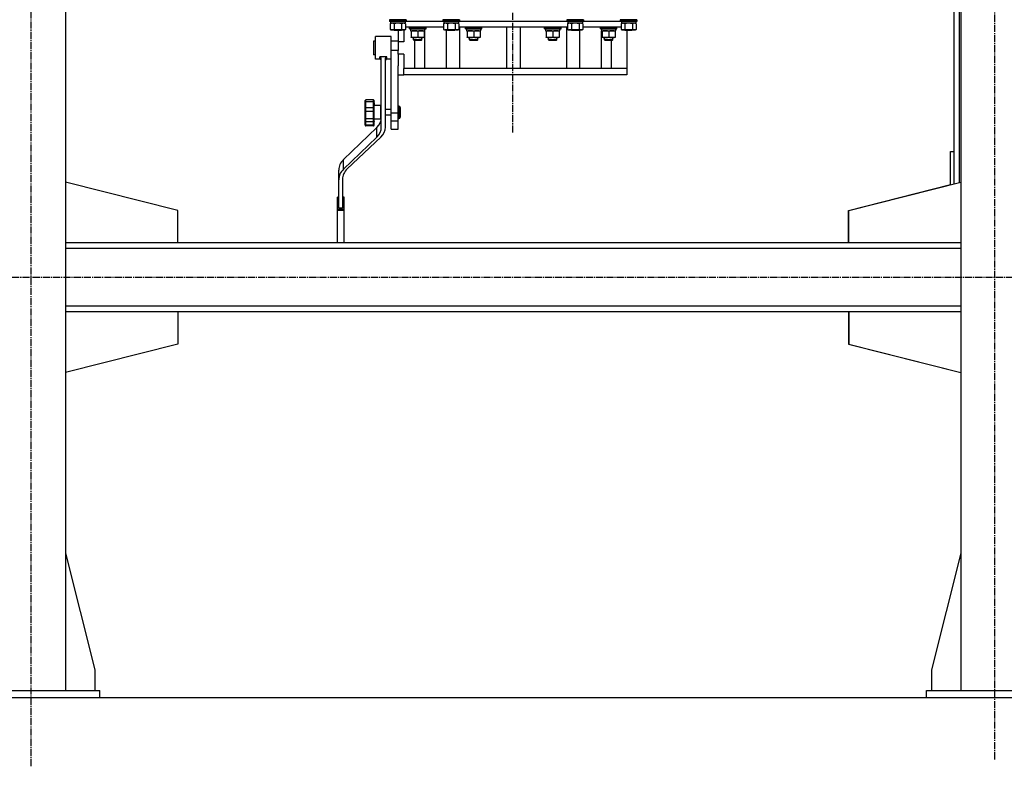
# Model space of a CAD drawing. Units: millimetres. Extents: x 0 to 30411, y -7 to 21000.
# Drawn here: x 22221 to 23650, y 10941 to 12025 of the extents above; entities that cross this region are included whole.
import ezdxf

# ---------------------------------------------------------------- set-up
doc = ezdxf.new("R2010")
doc.units = ezdxf.units.MM
doc.linetypes.add('K5LT_AXLED', pattern=[14.875, 10.375, -1.5, 1.5, -1.5])
doc.linetypes.add('K5LT_THIN', pattern=[0])
for name, color, linetype, true_color in [('DIM', 6, 'Continuous', 0xff00ff), ('OSI', 2, 'Continuous', 0xffff00), ('R', 1, 'Continuous', 0xff0000), ('WELDING', 7, 'Continuous', 0xffffff)]:
    doc.layers.add(name, color=color, linetype=linetype, true_color=true_color)

msp = doc.modelspace()

# ---------------------------------------------------------------- linework, layer by layer
at = {"layer": 'DIM', "color": 7, "linetype": 'K5LT_THIN', "lineweight": 30}
msp.add_line((19589.4, 11040.8), (29068.2, 11040.8), dxfattribs=at)
at = {"layer": 'OSI', "color": 30, "linetype": 'K5LT_AXLED', "lineweight": 30, "true_color": 0xff8000}
for p, q in [((22936.4, 16051.2), (22936.4, 11860.2)), ((23636.4, 10950.8), (23636.4, 12760.8)), ((22237.4, 10940.8), (22237.4, 12750.8)), ((20841.4, 11650.8), (27833.4, 11650.8))]:
    msp.add_line(p, q, dxfattribs=at)
at = {"layer": 'R', "color": 7, "linetype": 'K5LT_THIN', "lineweight": 30}
for p, q in [((22287.4, 12650.8), (22287.4, 11050.8)), ((23587.4, 12650.8), (23587.4, 11050.8)), ((23577.4, 11786.4), (23577.4, 12370)), ((23585.4, 11788.4), (23585.4, 12370)), ((22757.9, 12024.5), (22758, 12024.8)), ((22757.9, 12024.5), (22757.9, 12022.6)), ((22780.3, 12024.5), (22757.9, 12024.5)), ((22757.9, 12022.6), (22758, 12022.3)), ((22780.3, 12022.6), (22757.9, 12022.6)), ((22780.1, 12022.3), (22758, 12022.3)), ((22759.4, 12022.3), (22759.4, 12019.8)), ((22781.7, 12022.3), (22780.1, 12022.3)), ((22781.9, 12024.5), (22780.3, 12024.5)), ((22781.9, 12022.6), (22780.3, 12022.6)), ((22780.4, 12022.3), (22780.4, 12019.8)), ((22781.9, 12024.5), (22781.7, 12024.8)), ((22781.9, 12022.6), (22781.7, 12022.3)), ((22781.9, 12024.5), (22781.9, 12022.6)), ((22781.9, 12022.8), (22835.4, 12022.8)), ((22781.9, 12022.8), (22835.4, 12022.8)), ((22835.4, 12024.5), (22835.5, 12024.8)), ((22835.4, 12024.5), (22835.4, 12022.6)), ((22857.8, 12024.5), (22835.4, 12024.5)), ((22835.4, 12022.6), (22835.5, 12022.3)), ((22857.8, 12022.6), (22835.4, 12022.6)), ((22857.6, 12022.3), (22835.5, 12022.3)), ((22836.9, 12022.3), (22836.9, 12019.8)), ((22859.2, 12022.3), (22857.6, 12022.3)), ((22859.4, 12024.5), (22857.8, 12024.5)), ((22859.4, 12022.6), (22857.8, 12022.6)), ((22857.9, 12022.3), (22857.9, 12019.8)), ((22859.4, 12024.5), (22859.2, 12024.8)), ((22859.4, 12022.6), (22859.2, 12022.3)), ((22859.4, 12024.5), (22859.4, 12022.6)), ((22859.4, 12022.8), (23015.4, 12022.8)), ((22859.4, 12022.8), (23015.4, 12022.8)), ((23015.4, 12024.5), (23015.5, 12024.8)), ((23015.4, 12024.5), (23015.4, 12022.6)), ((23037.8, 12024.5), (23015.4, 12024.5)), ((23015.4, 12022.6), (23015.5, 12022.3)), ((23037.8, 12022.6), (23015.4, 12022.6)), ((23037.6, 12022.3), (23015.5, 12022.3)), ((23016.9, 12022.3), (23016.9, 12019.8)), ((23039.2, 12022.3), (23037.6, 12022.3)), ((23039.4, 12024.5), (23037.8, 12024.5)), ((23039.4, 12022.6), (23037.8, 12022.6)), ((23037.9, 12022.3), (23037.9, 12019.8)), ((23039.4, 12024.5), (23039.2, 12024.8)), ((23039.4, 12022.6), (23039.2, 12022.3)), ((23039.4, 12024.5), (23039.4, 12022.6)), ((23039.4, 12022.8), (23092.9, 12022.8)), ((23039.4, 12022.8), (23092.9, 12022.8)), ((23092.9, 12024.5), (23093, 12024.8)), ((23092.9, 12024.5), (23092.9, 12022.6)), ((23115.3, 12024.5), (23092.9, 12024.5)), ((23092.9, 12022.6), (23093, 12022.3)), ((23115.3, 12022.6), (23092.9, 12022.6)), ((23115.1, 12022.3), (23093, 12022.3)), ((23094.4, 12022.3), (23094.4, 12019.8)), ((23116.7, 12022.3), (23115.1, 12022.3)), ((23116.9, 12024.5), (23115.3, 12024.5)), ((23116.9, 12022.6), (23115.3, 12022.6)), ((23115.4, 12022.3), (23115.4, 12019.8)), ((23116.9, 12024.5), (23116.7, 12024.8)), ((23116.9, 12022.6), (23116.7, 12022.3)), ((23116.9, 12024.5), (23116.9, 12022.6)), ((22758.9, 12018.9), (22760.4, 12019.8)), ((22758.9, 12018.9), (22758.9, 12010.6)), ((22758.9, 12010.6), (22760.4, 12009.8)), ((22780.4, 12019.8), (22759.4, 12019.8)), ((22778.1, 12009.8), (22760.4, 12009.8)), ((22764, 12009.8), (22764.9, 12009.3)), ((22764.4, 12018.9), (22764.4, 12010.6)), ((22774.2, 12009.3), (22764.9, 12009.3)), ((22770.4, 12009.3), (22770.4, 11992.8)), ((22774.9, 12009.3), (22774.2, 12009.3)), ((22775.7, 12009.8), (22774.9, 12009.3)), ((22775.4, 12018.9), (22775.4, 12010.6)), ((22779.4, 12009.8), (22778.1, 12009.8)), ((22778.6, 12009.8), (22778.6, 11992.8)), ((22780.8, 12018.9), (22779.4, 12019.8)), ((22780.8, 12010.6), (22779.4, 12009.8)), ((22780.8, 12018.9), (22780.8, 12010.6)), ((22836.4, 12013.8), (22780.8, 12013.8)), ((22786.8, 12013.5), (22787, 12013.8)), ((22786.8, 12011.6), (22786.8, 12013.5)), ((22786.8, 12013.5), (22810.8, 12013.5)), ((22786.8, 12011.6), (22787, 12011.3)), ((22786.8, 12011.6), (22810.8, 12011.6)), ((22787, 12011.3), (22810.6, 12011.3)), ((22788.4, 12009.9), (22788.4, 12008.8)), ((22788.5, 12008.8), (22788.4, 12008.8)), ((22788.5, 12008.8), (22809.3, 12008.8)), ((22789.3, 12007.9), (22789.3, 12008.8)), ((22789.3, 12007.9), (22789.3, 11999.6)), ((22798.8, 12007.9), (22798.8, 11999.6)), ((22808.3, 12008.8), (22808.3, 12007.9)), ((22808.3, 12007.9), (22808.3, 11999.6)), ((22809, 11953.8), (22809, 12008.8)), ((22809.3, 12008.8), (22809.3, 12011.3)), ((22810.8, 12013.5), (22810.6, 12013.8)), ((22810.8, 12011.6), (22810.6, 12011.3)), ((22810.8, 12011.6), (22810.8, 12013.5)), ((22836.4, 12018.9), (22837.9, 12019.8)), ((22836.4, 12018.9), (22836.4, 12010.6)), ((22836.4, 12010.6), (22837.9, 12009.8)), ((22857.9, 12019.8), (22836.9, 12019.8)), ((22855.6, 12009.8), (22837.9, 12009.8)), ((22840.6, 11953.8), (22840.6, 12009.8)), ((22841.5, 12009.8), (22842.4, 12009.3)), ((22841.9, 12018.9), (22841.9, 12010.6)), ((22851.7, 12009.3), (22842.4, 12009.3)), ((22852.4, 12009.3), (22851.7, 12009.3)), ((22853.2, 12009.8), (22852.4, 12009.3)), ((22852.9, 12018.9), (22852.9, 12010.6)), ((22856.9, 12009.8), (22855.6, 12009.8)), ((22858.3, 12018.9), (22856.9, 12019.8)), ((22858.3, 12010.6), (22856.9, 12009.8)), ((22858.3, 12018.9), (22858.3, 12010.6)), ((23016.4, 12013.8), (22858.3, 12013.8)), ((22859.8, 11953.8), (22859.8, 12013.8)), ((22868, 12013.5), (22868.1, 12013.8)), ((22868, 12011.6), (22868, 12013.5)), ((22868, 12013.5), (22892, 12013.5)), ((22868, 12011.6), (22868.1, 12011.3)), ((22868, 12011.6), (22892, 12011.6)), ((22868.1, 12011.3), (22891.8, 12011.3)), ((22869.6, 12009.9), (22869.5, 12008.8)), ((22869.7, 12008.8), (22869.5, 12008.8)), ((22869.7, 12008.8), (22890.5, 12008.8)), ((22870.5, 12007.9), (22870.5, 12008.8)), ((22870.5, 12007.9), (22870.5, 11999.6)), ((22880, 12007.9), (22880, 11999.6)), ((22889.5, 12008.8), (22889.5, 12007.9)), ((22889.5, 12007.9), (22889.5, 11999.6)), ((22890.5, 12008.8), (22890.5, 12011.3)), ((22892, 12013.5), (22891.8, 12013.8)), ((22892, 12011.6), (22891.8, 12011.3)), ((22892, 12011.6), (22892, 12013.5)), ((22927.4, 12013.8), (22927.4, 11953.8)), ((22947.4, 12013.8), (22947.4, 11953.8)), ((22982.8, 12013.5), (22983, 12013.8)), ((22982.8, 12011.6), (22982.8, 12013.5)), ((22982.8, 12013.5), (23006.8, 12013.5)), ((22982.8, 12011.6), (22983, 12011.3)), ((22982.8, 12011.6), (23006.8, 12011.6)), ((22983, 12011.3), (23006.6, 12011.3)), ((22984.4, 12009.9), (22984.3, 12008.8)), ((22984.5, 12008.8), (22984.3, 12008.8)), ((22984.5, 12008.8), (23005.3, 12008.8)), ((22985.3, 12007.9), (22985.3, 12008.8)), ((22985.3, 12007.9), (22985.3, 11999.6)), ((22994.8, 12007.9), (22994.8, 11999.6)), ((23004.3, 12008.8), (23004.3, 12007.9)), ((23004.3, 12007.9), (23004.3, 11999.6)), ((23005.3, 12008.8), (23005.3, 12011.3)), ((23006.8, 12013.5), (23006.6, 12013.8)), ((23006.8, 12011.6), (23006.6, 12011.3)), ((23006.8, 12011.6), (23006.8, 12013.5)), ((23015, 11953.8), (23015, 12013.8)), ((23016.4, 12018.9), (23017.9, 12019.8)), ((23016.4, 12018.9), (23016.4, 12010.6)), ((23016.4, 12010.6), (23017.9, 12009.8)), ((23037.9, 12019.8), (23016.9, 12019.8)), ((23035.6, 12009.8), (23017.9, 12009.8)), ((23021.5, 12009.8), (23022.4, 12009.3)), ((23021.9, 12018.9), (23021.9, 12010.6)), ((23031.7, 12009.3), (23022.4, 12009.3)), ((23032.4, 12009.3), (23031.7, 12009.3)), ((23033.2, 12009.8), (23032.4, 12009.3)), ((23032.9, 12018.9), (23032.9, 12010.6)), ((23034.2, 11953.8), (23034.2, 12009.8)), ((23036.9, 12009.8), (23035.6, 12009.8)), ((23038.3, 12018.9), (23036.9, 12019.8)), ((23038.3, 12010.6), (23036.9, 12009.8)), ((23038.3, 12018.9), (23038.3, 12010.6)), ((23093.9, 12013.8), (23038.3, 12013.8)), ((23064, 12013.5), (23064.1, 12013.8)), ((23064, 12011.6), (23064, 12013.5)), ((23064, 12011.6), (23064, 12013.5)), ((23064, 12013.5), (23070, 12013.5)), ((23064, 12013.5), (23070, 12013.5)), ((23064, 12011.6), (23064.1, 12011.3)), ((23064, 12011.6), (23070, 12011.6)), ((23064, 12011.6), (23070, 12011.6)), ((23064.1, 12011.3), (23087.8, 12011.3)), ((23064.1, 12011.3), (23087.8, 12011.3)), ((23065.6, 12009.9), (23065.5, 12008.8)), ((23065.6, 12009.9), (23065.5, 12008.8)), ((23065.7, 12008.8), (23065.5, 12008.8)), ((23065.7, 12008.8), (23065.5, 12008.8)), ((23065.7, 11953.8), (23065.7, 12008.8)), ((23065.7, 12008.8), (23080.7, 12008.8)), ((23065.7, 12008.8), (23080.7, 12008.8)), ((23066.5, 12007.9), (23066.5, 12008.8)), ((23066.5, 12007.9), (23066.5, 12008.8)), ((23066.5, 12007.9), (23066.5, 11999.6)), ((23066.5, 12007.9), (23066.5, 11999.6)), ((23070, 12013.5), (23088, 12013.5)), ((23070, 12013.5), (23088, 12013.5)), ((23070, 12011.6), (23088, 12011.6)), ((23070, 12011.6), (23088, 12011.6)), ((23076, 12007.9), (23076, 11999.6)), ((23076, 12007.9), (23076, 11999.6)), ((23080.7, 12008.8), (23086.5, 12008.8)), ((23080.7, 12008.8), (23086.5, 12008.8)), ((23085.5, 12008.8), (23085.5, 12007.9)), ((23085.5, 12008.8), (23085.5, 12007.9)), ((23085.5, 12007.9), (23085.5, 11999.6)), ((23085.5, 12007.9), (23085.5, 11999.6)), ((23086.5, 12008.8), (23086.5, 12011.3)), ((23086.5, 12008.8), (23086.5, 12011.3)), ((23088, 12013.5), (23087.8, 12013.8)), ((23088, 12011.6), (23087.8, 12011.3)), ((23088, 12011.6), (23088, 12013.5)), ((23088, 12011.6), (23088, 12013.5)), ((23093.9, 12018.9), (23095.4, 12019.8)), ((23093.9, 12018.9), (23093.9, 12010.6)), ((23093.9, 12010.6), (23095.4, 12009.8)), ((23115.4, 12019.8), (23094.4, 12019.8)), ((23113.1, 12009.8), (23095.4, 12009.8)), ((23099, 12009.8), (23099.9, 12009.3)), ((23099.4, 12018.9), (23099.4, 12010.6)), ((23109.2, 12009.3), (23099.9, 12009.3)), ((23102.4, 12009.3), (23102.4, 11953.8)), ((23109.9, 12009.3), (23109.2, 12009.3)), ((23110.7, 12009.8), (23109.9, 12009.3)), ((23110.4, 12018.9), (23110.4, 12010.6)), ((23114.4, 12009.8), (23113.1, 12009.8)), ((23115.8, 12018.9), (23114.4, 12019.8)), ((23115.8, 12010.6), (23114.4, 12009.8)), ((23115.8, 12018.9), (23115.8, 12010.6)), ((22734.4, 11993.8), (22734.4, 11988.4)), ((22737.4, 11993.8), (22734.4, 11993.8)), ((22737.4, 11983.8), (22737.4, 12000.3)), ((22760.4, 12000.3), (22737.4, 12000.3)), ((22760.4, 11983.8), (22760.4, 12000.3)), ((22770.4, 11993.8), (22760.4, 11993.8)), ((22789.3, 11998.8), (22789.3, 11999.6)), ((22808.3, 11998.8), (22789.3, 11998.8)), ((22792.8, 11995.7), (22792.8, 11998.8)), ((22804.8, 11995.7), (22792.8, 11995.7)), ((22792.8, 11995.7), (22793.8, 11994.7)), ((22803.8, 11994.7), (22793.8, 11994.7)), ((22794.5, 11953.8), (22794.5, 11994.7)), ((22804.8, 11995.7), (22803.8, 11994.7)), ((22804.8, 11995.7), (22804.8, 11998.8)), ((22808.3, 11999.6), (22808.3, 11998.8)), ((22870.5, 11998.8), (22870.5, 11999.6)), ((22889.5, 11998.8), (22870.5, 11998.8)), ((22874, 11995.7), (22874, 11998.8)), ((22886, 11995.7), (22874, 11995.7)), ((22874, 11995.7), (22875, 11994.7)), ((22885, 11994.7), (22875, 11994.7)), ((22886, 11995.7), (22885, 11994.7)), ((22886, 11995.7), (22886, 11998.8)), ((22889.5, 11999.6), (22889.5, 11998.8)), ((22985.3, 11998.8), (22985.3, 11999.6)), ((23004.3, 11998.8), (22985.3, 11998.8)), ((22988.8, 11995.7), (22988.8, 11998.8)), ((23000.8, 11995.7), (22988.8, 11995.7)), ((22988.8, 11995.7), (22989.8, 11994.7)), ((22999.8, 11994.7), (22989.8, 11994.7)), ((23000.8, 11995.7), (22999.8, 11994.7)), ((23000.8, 11995.7), (23000.8, 11998.8)), ((23004.3, 11999.6), (23004.3, 11998.8)), ((23066.5, 11998.8), (23066.5, 11999.6)), ((23066.5, 11998.8), (23066.5, 11999.6)), ((23085.5, 11998.8), (23066.5, 11998.8)), ((23085.5, 11998.8), (23066.5, 11998.8)), ((23070, 11995.7), (23070, 11998.8)), ((23070, 11995.7), (23070, 11998.8)), ((23082, 11995.7), (23070, 11995.7)), ((23070, 11995.7), (23071, 11994.7)), ((23082, 11995.7), (23070, 11995.7)), ((23070, 11995.7), (23071, 11994.7)), ((23081, 11994.7), (23071, 11994.7)), ((23081, 11994.7), (23071, 11994.7)), ((23080.2, 11953.8), (23080.2, 11994.7)), ((23082, 11995.7), (23081, 11994.7)), ((23082, 11995.7), (23081, 11994.7)), ((23082, 11995.7), (23082, 11998.8)), ((23082, 11995.7), (23082, 11998.8)), ((23085.5, 11999.6), (23085.5, 11998.8)), ((23085.5, 11999.6), (23085.5, 11998.8)), ((22734.4, 11988.4), (22734.4, 11973.8)), ((22737.4, 11967.3), (22737.4, 11983.8)), ((22760.4, 11979.8), (22760.4, 11983.8)), ((22770.4, 11979.8), (22760.4, 11979.8)), ((22760.4, 11889.2), (22760.4, 11979.8)), ((22770.4, 11992.8), (22770.4, 11979.8)), ((22778.6, 11992.8), (22770.4, 11992.8)), ((22770.4, 11974.8), (22770.4, 11979.8)), ((22737.4, 11973.8), (22734.4, 11973.8)), ((22743.9, 11967.3), (22737.4, 11967.3)), ((22743.9, 11967.3), (22743.9, 11970.7)), ((22753.9, 11970.7), (22743.9, 11970.7)), ((22745.9, 11868.7), (22745.9, 11967.2)), ((22751.9, 11868.7), (22751.9, 11967.2)), ((22753.9, 11967.3), (22753.9, 11970.7)), ((22760.4, 11967.3), (22753.9, 11967.3)), ((22770.4, 11974.8), (22770.4, 11957.9)), ((22778.6, 11974.8), (22770.4, 11974.8)), ((22778.6, 11974.8), (22778.6, 11953.8)), ((22770.4, 11889.2), (22770.4, 11957.9)), ((22778.6, 11944.8), (22778.6, 11953.8)), ((23100.9, 11953.8), (22778.6, 11953.8)), ((23102.4, 11953.8), (23100.9, 11953.8)), ((23102.4, 11953.8), (23102.4, 11944.8)), ((22770.4, 11944.8), (22778.6, 11944.8)), ((23102.4, 11944.8), (22778.6, 11944.8)), ((22723.4, 11905.5), (22723.4, 11908.2)), ((22734.4, 11908.2), (22723.4, 11908.2)), ((22734.4, 11908.2), (22723.4, 11908.2)), ((22723.4, 11908.2), (22723.4, 11908.2)), ((22734.4, 11905.5), (22734.4, 11908.2)), ((22734.4, 11908.2), (22734.4, 11908.2)), ((22722.4, 11905.1), (22722.4, 11907.2)), ((22722.4, 11905.1), (22722.4, 11903)), ((22722.4, 11896.2), (22722.4, 11905.1)), ((22722.4, 11892), (22722.4, 11896.2)), ((22734.4, 11905.5), (22723.4, 11905.5)), ((22723.4, 11897), (22723.4, 11905.5)), ((22734.4, 11897), (22723.4, 11897)), ((22723.4, 11891.5), (22723.4, 11897)), ((22734.4, 11897), (22734.4, 11905.5)), ((22734.4, 11891.5), (22734.4, 11897)), ((22735.4, 11905.1), (22735.4, 11907.2)), ((22735.4, 11906.5), (22735.4, 11906.3)), ((22735.4, 11896.2), (22735.4, 11905.1)), ((22735.4, 11903.4), (22735.4, 11900.3)), ((22745.4, 11900.2), (22735.4, 11900.2)), ((22735.4, 11892), (22735.4, 11896.2)), ((22745.4, 11890.2), (22745.4, 11900.2)), ((22745.9, 11894.2), (22745.4, 11894.2)), ((22760.4, 11894.2), (22751.9, 11894.2)), ((22770.4, 11899.2), (22771.4, 11899.2)), ((22771.4, 11899.2), (22771.4, 11890.2)), ((22773.4, 11897.2), (22773.4, 11890.2)), ((22722.4, 11892), (22722.4, 11889.9)), ((22722.4, 11880.9), (22722.4, 11892)), ((22722.4, 11891.2), (22722.4, 11886.4)), ((22722.4, 11890), (22722.4, 11889.9)), ((22722.4, 11880.9), (22722.4, 11884.6)), ((22722.4, 11877.5), (22722.4, 11880.9)), ((22734.4, 11891.5), (22723.4, 11891.5)), ((22723.4, 11881), (22723.4, 11891.5)), ((22734.4, 11881), (22723.4, 11881)), ((22723.4, 11876.5), (22723.4, 11881)), ((22734.4, 11881), (22734.4, 11891.5)), ((22734.4, 11876.5), (22734.4, 11881)), ((22735.4, 11880.9), (22735.4, 11892)), ((22735.4, 11877.5), (22735.4, 11880.9)), ((22745.4, 11880.2), (22735.4, 11880.2)), ((22745.4, 11880.2), (22745.4, 11890.2)), ((22745.9, 11886.2), (22745.4, 11886.2)), ((22760.4, 11886.2), (22751.9, 11886.2)), ((22760.4, 11877.5), (22760.4, 11889.2)), ((22770.4, 11889.2), (22760.4, 11889.2)), ((22770.4, 11877.5), (22770.4, 11889.2)), ((22770.4, 11881.2), (22771.4, 11881.2)), ((22771.4, 11890.2), (22771.4, 11881.4)), ((22771.4, 11881.4), (22771.4, 11881.2)), ((22773.4, 11890.2), (22773.4, 11883.2)), ((22690.8, 11821.7), (22739.5, 11868.4)), ((22722.4, 11872.5), (22722.4, 11877.5)), ((22722.4, 11877.4), (22722.4, 11876.5)), ((22722.4, 11871.6), (22722.4, 11872.5)), ((22734.4, 11876.5), (22723.4, 11876.5)), ((22723.4, 11871.8), (22723.4, 11876.5)), ((22723.4, 11870.6), (22723.4, 11871.8)), ((22734.4, 11871.8), (22723.4, 11871.8)), ((22734.4, 11870.6), (22723.4, 11870.6)), ((22734.4, 11871.8), (22734.4, 11876.5)), ((22734.4, 11870.6), (22734.4, 11871.8)), ((22735.4, 11877.5), (22735.4, 11877)), ((22735.4, 11872.5), (22735.4, 11877.5)), ((22735.4, 11872.7), (22735.4, 11874.2)), ((22735.4, 11871.6), (22735.4, 11872.5)), ((22739.5, 11854.4), (22739.5, 11868.4)), ((22760.4, 11865.8), (22760.4, 11877.5)), ((22770.4, 11877.5), (22760.4, 11877.5)), ((22760.4, 11865.8), (22770.4, 11865.8)), ((22770.4, 11865.8), (22770.4, 11877.5)), ((22690.8, 11807.6), (22739.5, 11854.4)), ((22745.4, 11854.2), (22696.5, 11808.3)), ((23572.4, 11785.1), (23572.4, 11833.6)), ((23572.4, 11833.6), (23577.4, 11833.6)), ((22690.8, 11807.6), (22690.8, 11821.7)), ((22684.1, 11792.3), (22684.1, 11806.4)), ((22450.6, 11747.8), (22287.4, 11789)), ((22684.1, 11750.9), (22684.1, 11792.3)), ((22689.6, 11793), (22689.6, 11750.9)), ((23424.2, 11747.8), (23572.4, 11785.3)), ((23424.6, 11747.8), (23587.4, 11788.9)), ((22682.1, 11766.9), (22682.1, 11767)), ((22684.1, 11767), (22682.1, 11767)), ((22682.1, 11749), (22682.1, 11766.9)), ((22684.1, 11766.9), (22682.1, 11766.9)), ((22692.1, 11767), (22689.6, 11767)), ((22692.1, 11766.9), (22689.6, 11766.9)), ((22692.1, 11766.9), (22692.1, 11767)), ((22692.1, 11749), (22692.1, 11766.9)), ((22689.6, 11750.9), (22684.1, 11750.9)), ((22450.6, 11700.8), (22450.6, 11747.8)), ((22692.1, 11749), (22682.1, 11749)), ((22682.1, 11747.7), (22682.1, 11749)), ((22692.1, 11747.7), (22682.1, 11747.7)), ((22682.1, 11700.8), (22682.1, 11747.7)), ((22692.1, 11747.7), (22692.1, 11749)), ((22692.1, 11700.8), (22692.1, 11747.7)), ((23424.2, 11700.8), (23424.2, 11747.8)), ((23424.6, 11700.8), (23424.6, 11747.8)), ((23587.4, 11700.8), (22287.4, 11700.8)), ((23587.4, 11692.8), (22287.4, 11692.8)), ((23587.4, 11608.8), (22287.4, 11608.8)), ((23587.4, 11600.8), (22287.4, 11600.8)), ((22450.6, 11600.8), (22450.6, 11553.8)), ((23424.6, 11600.8), (22450.6, 11600.8)), ((23424.2, 11600.8), (23424.2, 11553.8)), ((23424.6, 11600.8), (23424.6, 11553.8)), ((22450.6, 11553.8), (22287.4, 11512.5)), ((23424.2, 11553.8), (23587.4, 11512.5)), ((23424.6, 11553.8), (23587.4, 11512.6)), ((22287.4, 11250), (22330.2, 11080.8)), ((23587.4, 11250), (23544.6, 11080.8)), ((22330.2, 11080.8), (22330.2, 11050.8)), ((23544.6, 11080.8), (23544.6, 11050.8)), ((22137.4, 11050.8), (22337.4, 11050.8)), ((22337.4, 11040.8), (22337.4, 11050.8)), ((23537.4, 11050.8), (23737.4, 11050.8)), ((23537.4, 11040.8), (23537.4, 11050.8)), ((22137.4, 11040.8), (22337.4, 11040.8)), ((23537.4, 11040.8), (23737.4, 11040.8))]:
    msp.add_line(p, q, dxfattribs=at)
for centre, radius, start, end in [((22743.9, 11965.3), 2, 0, 90), ((22753.9, 11965.3), 2, 90, 180), ((22723.4, 11907.2), 1, 90, 180), ((22723.4, 11907.2), 1, 90, 180), ((22734.4, 11907.2), 1, 0, 90), ((22734.4, 11907.2), 1, 0, 90), ((22771.4, 11897.2), 2, 0, 90), ((22771.4, 11883.2), 2, 270, 0), ((22723.4, 11871.6), 1, 180, 270), ((22734.4, 11871.6), 1, 270, 0)]:
    msp.add_arc(centre, radius, start, end, dxfattribs=at)
for centre, major_axis, ratio, start_param, end_param in [((22798.8, 12013.4), (0, 22.5), 0.466308, 1.667355, 1.779747), ((22880, 12013.4), (0, 22.5), 0.466308, 1.667355, 1.779747), ((22994.8, 12013.4), (0, 22.5), 0.466308, 1.667355, 1.779747), ((23076, 12013.4), (0, 22.5), 0.466308, 1.667355, 1.779747), ((23076, 12013.4), (0, 22.5), 0.466308, 1.667355, 1.779747), ((22721.9, 11882.8), (24, 0), 0.882948, 5.53918, 6.283185), ((22721.9, 11868.7), (24, 0), 0.882948, 5.53918, 6.283185), ((22727.9, 11868.7), (24, 0), 0.882948, 5.528793, 6.283185), ((22709.7, 11806.4), (-25.6, 0), 0.882948, 5.53918, 6.283185), ((22714.9, 11793), (-25.3, 0), 0.882948, 5.528793, 6.283185), ((22709.7, 11792.3), (-25.6, 0), 0.882948, 5.53918, 6.283185)]:
    msp.add_ellipse(centre, major_axis=major_axis, ratio=ratio, start_param=start_param, end_param=end_param, dxfattribs=at)
at = {"layer": 'WELDING', "color": 7, "linetype": 'K5LT_THIN', "lineweight": 30}
for p, q in [((22761.6, 12019.8), (22758.9, 12018.9)), ((22758.9, 12018.9), (22758.9, 12018.9)), ((22764.4, 12018.9), (22761.6, 12019.8)), ((22764.5, 12018.9), (22764.4, 12018.9)), ((22769.9, 12019.8), (22764.5, 12018.9)), ((22775.4, 12018.9), (22769.9, 12019.8)), ((22778.1, 12019.8), (22775.4, 12018.9)), ((22775.4, 12018.9), (22775.4, 12018.9)), ((22780.8, 12018.9), (22778.1, 12019.8)), ((22839.1, 12019.8), (22836.4, 12018.9)), ((22836.4, 12018.9), (22836.4, 12018.9)), ((22841.9, 12018.9), (22839.1, 12019.8)), ((22842, 12018.9), (22841.9, 12018.9)), ((22847.4, 12019.8), (22842, 12018.9)), ((22852.9, 12018.9), (22847.4, 12019.8)), ((22855.6, 12019.8), (22852.9, 12018.9)), ((22852.9, 12018.9), (22852.9, 12018.9)), ((22858.3, 12018.9), (22855.6, 12019.8)), ((23019.1, 12019.8), (23016.4, 12018.9)), ((23016.4, 12018.9), (23016.4, 12018.9)), ((23021.9, 12018.9), (23019.1, 12019.8)), ((23022, 12018.9), (23021.9, 12018.9)), ((23027.4, 12019.8), (23022, 12018.9)), ((23032.9, 12018.9), (23027.4, 12019.8)), ((23035.6, 12019.8), (23032.9, 12018.9)), ((23032.9, 12018.9), (23032.9, 12018.9)), ((23038.3, 12018.9), (23035.6, 12019.8)), ((23071.2, 12008.8), (23066.5, 12007.9)), ((23066.5, 12007.9), (23066.5, 12007.9)), ((23076, 12007.9), (23071.2, 12008.8)), ((23080.7, 12008.8), (23076, 12007.9)), ((23076, 12007.9), (23076, 12007.9)), ((23085.5, 12007.9), (23080.7, 12008.8)), ((23096.6, 12019.8), (23093.9, 12018.9)), ((23093.9, 12018.9), (23093.9, 12018.9)), ((23099.4, 12018.9), (23096.6, 12019.8)), ((23099.5, 12018.9), (23099.4, 12018.9)), ((23104.9, 12019.8), (23099.5, 12018.9)), ((23110.4, 12018.9), (23104.9, 12019.8)), ((23113.1, 12019.8), (23110.4, 12018.9)), ((23110.4, 12018.9), (23110.4, 12018.9)), ((23115.8, 12018.9), (23113.1, 12019.8))]:
    msp.add_line(p, q, dxfattribs=at)
for points, knots in [([(22758.9, 12010.6), (22759.2, 12010.4), (22759.7, 12010.2), (22760.3, 12010), (22760.6, 12009.9), (22760.9, 12009.8), (22761.2, 12009.8), (22761.5, 12009.8), (22761.8, 12009.8), (22762.1, 12009.8), (22762.5, 12009.8), (22762.9, 12009.9), (22763.5, 12010.2), (22764.1, 12010.4), (22764.4, 12010.6)], [0, 0, 0, 0, 2.72415, 3.912285, 4.716446, 5.530362, 6.353984, 7.180289, 7.997717, 8.810544, 9.605533, 10.761675, 12.184093, 15, 15, 15, 15]), ([(22764.4, 12010.6), (22765, 12010.4), (22766, 12010.2), (22767.1, 12010), (22767.8, 12009.9), (22768.4, 12009.8), (22769, 12009.8), (22769.6, 12009.8), (22770.2, 12009.8), (22770.8, 12009.8), (22771.5, 12009.8), (22772.4, 12009.9), (22773.7, 12010.2), (22774.7, 12010.4), (22775.4, 12010.6)], [0, 0, 0, 0, 2.72415, 3.912285, 4.716446, 5.530362, 6.353984, 7.180289, 7.997717, 8.810544, 9.605533, 10.761675, 12.184093, 15, 15, 15, 15]), ([(22775.4, 12010.6), (22775.6, 12010.5), (22776, 12010.2), (22776.6, 12010), (22777.1, 12009.9), (22777.6, 12009.8), (22777.9, 12009.8), (22778.1, 12009.8)], [0, 0, 0, 0, 2.217775, 3.830428, 5.353122, 6.582558, 8, 8, 8, 8]), ([(22778.1, 12009.8), (22778.3, 12009.8), (22778.5, 12009.8), (22778.9, 12009.8), (22779.2, 12009.9), (22779.6, 12010), (22780.1, 12010.2), (22780.6, 12010.5), (22780.8, 12010.6)], [0, 0, 0, 0, 1.548206, 2.616755, 3.724998, 4.291764, 6.613357, 9, 9, 9, 9]), ([(22794, 12008.8), (22793.8, 12008.8), (22793.4, 12008.8), (22792.8, 12008.7), (22792.1, 12008.6), (22791.3, 12008.5), (22790.4, 12008.3), (22789.6, 12008), (22789.3, 12007.9)], [0, 0, 0, 0, 1.192024, 2.404251, 3.60809, 4.765234, 6.955738, 9, 9, 9, 9]), ([(22798.8, 12007.9), (22798.3, 12008.1), (22797.5, 12008.3), (22796.6, 12008.5), (22795.9, 12008.6), (22795.3, 12008.7), (22794.7, 12008.8), (22794.2, 12008.8), (22794, 12008.8)], [0, 0, 0, 0, 2.905563, 4.375924, 5.511195, 6.679161, 7.850161, 9, 9, 9, 9]), ([(22803.5, 12008.8), (22803.3, 12008.8), (22802.9, 12008.8), (22802.3, 12008.7), (22801.6, 12008.6), (22800.8, 12008.5), (22799.9, 12008.3), (22799.1, 12008), (22798.8, 12007.9)], [0, 0, 0, 0, 1.192024, 2.404251, 3.60809, 4.765234, 6.955738, 9, 9, 9, 9]), ([(22808.3, 12007.9), (22807.8, 12008.1), (22807, 12008.3), (22806.1, 12008.5), (22805.4, 12008.6), (22804.8, 12008.7), (22804.2, 12008.8), (22803.7, 12008.8), (22803.5, 12008.8)], [0, 0, 0, 0, 2.905563, 4.375924, 5.511195, 6.679161, 7.850161, 9, 9, 9, 9]), ([(22836.4, 12010.6), (22836.7, 12010.4), (22837.2, 12010.2), (22837.8, 12010), (22838.1, 12009.9), (22838.4, 12009.8), (22838.7, 12009.8), (22839, 12009.8), (22839.3, 12009.8), (22839.6, 12009.8), (22840, 12009.8), (22840.4, 12009.9), (22841, 12010.2), (22841.6, 12010.4), (22841.9, 12010.6)], [0, 0, 0, 0, 2.72415, 3.912285, 4.716446, 5.530362, 6.353984, 7.180289, 7.997717, 8.810544, 9.605533, 10.761675, 12.184093, 15, 15, 15, 15]), ([(22841.9, 12010.6), (22842.5, 12010.4), (22843.5, 12010.2), (22844.6, 12010), (22845.3, 12009.9), (22845.9, 12009.8), (22846.5, 12009.8), (22847.1, 12009.8), (22847.7, 12009.8), (22848.3, 12009.8), (22849, 12009.8), (22849.9, 12009.9), (22851.2, 12010.2), (22852.2, 12010.4), (22852.9, 12010.6)], [0, 0, 0, 0, 2.72415, 3.912285, 4.716446, 5.530362, 6.353984, 7.180289, 7.997717, 8.810544, 9.605533, 10.761675, 12.184093, 15, 15, 15, 15]), ([(22852.9, 12010.6), (22853.1, 12010.5), (22853.5, 12010.2), (22854.1, 12010), (22854.6, 12009.9), (22855.1, 12009.8), (22855.4, 12009.8), (22855.6, 12009.8)], [0, 0, 0, 0, 2.217775, 3.830428, 5.353122, 6.582558, 8, 8, 8, 8]), ([(22855.6, 12009.8), (22855.8, 12009.8), (22856, 12009.8), (22856.4, 12009.8), (22856.7, 12009.9), (22857.1, 12010), (22857.6, 12010.2), (22858.1, 12010.5), (22858.3, 12010.6)], [0, 0, 0, 0, 1.548206, 2.616755, 3.724998, 4.291764, 6.613357, 9, 9, 9, 9]), ([(22875.2, 12008.8), (22875, 12008.8), (22874.6, 12008.8), (22873.9, 12008.7), (22873.3, 12008.6), (22872.5, 12008.5), (22871.6, 12008.3), (22870.8, 12008), (22870.5, 12007.9)], [0, 0, 0, 0, 1.192024, 2.404251, 3.60809, 4.765234, 6.955738, 9, 9, 9, 9]), ([(22880, 12007.9), (22879.5, 12008.1), (22878.7, 12008.3), (22877.7, 12008.5), (22877.1, 12008.6), (22876.5, 12008.7), (22875.8, 12008.8), (22875.4, 12008.8), (22875.2, 12008.8)], [0, 0, 0, 0, 2.905563, 4.375924, 5.511195, 6.679161, 7.850161, 9, 9, 9, 9]), ([(22884.7, 12008.8), (22884.5, 12008.8), (22884.1, 12008.8), (22883.4, 12008.7), (22882.8, 12008.6), (22882, 12008.5), (22881.1, 12008.3), (22880.3, 12008), (22880, 12007.9)], [0, 0, 0, 0, 1.192024, 2.404251, 3.60809, 4.765234, 6.955738, 9, 9, 9, 9]), ([(22889.5, 12007.9), (22889, 12008.1), (22888.2, 12008.3), (22887.2, 12008.5), (22886.6, 12008.6), (22886, 12008.7), (22885.3, 12008.8), (22884.9, 12008.8), (22884.7, 12008.8)], [0, 0, 0, 0, 2.905563, 4.375924, 5.511195, 6.679161, 7.850161, 9, 9, 9, 9]), ([(22990, 12008.8), (22989.8, 12008.8), (22989.4, 12008.8), (22988.7, 12008.7), (22988.1, 12008.6), (22987.3, 12008.5), (22986.4, 12008.3), (22985.6, 12008), (22985.3, 12007.9)], [0, 0, 0, 0, 1.192024, 2.404251, 3.60809, 4.765234, 6.955738, 9, 9, 9, 9]), ([(22994.8, 12007.9), (22994.3, 12008.1), (22993.5, 12008.3), (22992.6, 12008.5), (22991.9, 12008.6), (22991.3, 12008.7), (22990.6, 12008.8), (22990.2, 12008.8), (22990, 12008.8)], [0, 0, 0, 0, 2.905563, 4.375924, 5.511195, 6.679161, 7.850161, 9, 9, 9, 9]), ([(22999.5, 12008.8), (22999.3, 12008.8), (22998.9, 12008.8), (22998.2, 12008.7), (22997.6, 12008.6), (22996.8, 12008.5), (22995.9, 12008.3), (22995.1, 12008), (22994.8, 12007.9)], [0, 0, 0, 0, 1.192024, 2.404251, 3.60809, 4.765234, 6.955738, 9, 9, 9, 9]), ([(23004.3, 12007.9), (23003.8, 12008.1), (23003, 12008.3), (23002.1, 12008.5), (23001.4, 12008.6), (23000.8, 12008.7), (23000.1, 12008.8), (22999.7, 12008.8), (22999.5, 12008.8)], [0, 0, 0, 0, 2.905563, 4.375924, 5.511195, 6.679161, 7.850161, 9, 9, 9, 9]), ([(23016.4, 12010.6), (23016.7, 12010.4), (23017.2, 12010.2), (23017.8, 12010), (23018.1, 12009.9), (23018.4, 12009.8), (23018.7, 12009.8), (23019, 12009.8), (23019.3, 12009.8), (23019.6, 12009.8), (23020, 12009.8), (23020.4, 12009.9), (23021, 12010.2), (23021.6, 12010.4), (23021.9, 12010.6)], [0, 0, 0, 0, 2.72415, 3.912285, 4.716446, 5.530362, 6.353984, 7.180289, 7.997717, 8.810544, 9.605533, 10.761675, 12.184093, 15, 15, 15, 15]), ([(23021.9, 12010.6), (23022.5, 12010.4), (23023.5, 12010.2), (23024.6, 12010), (23025.3, 12009.9), (23025.9, 12009.8), (23026.5, 12009.8), (23027.1, 12009.8), (23027.7, 12009.8), (23028.3, 12009.8), (23029, 12009.8), (23029.9, 12009.9), (23031.2, 12010.2), (23032.2, 12010.4), (23032.9, 12010.6)], [0, 0, 0, 0, 2.72415, 3.912285, 4.716446, 5.530362, 6.353984, 7.180289, 7.997717, 8.810544, 9.605533, 10.761675, 12.184093, 15, 15, 15, 15]), ([(23032.9, 12010.6), (23033.1, 12010.5), (23033.5, 12010.2), (23034.1, 12010), (23034.6, 12009.9), (23035.1, 12009.8), (23035.4, 12009.8), (23035.6, 12009.8)], [0, 0, 0, 0, 2.217775, 3.830428, 5.353122, 6.582558, 8, 8, 8, 8]), ([(23035.6, 12009.8), (23035.8, 12009.8), (23036, 12009.8), (23036.4, 12009.8), (23036.7, 12009.9), (23037.1, 12010), (23037.6, 12010.2), (23038.1, 12010.5), (23038.3, 12010.6)], [0, 0, 0, 0, 1.548206, 2.616755, 3.724998, 4.291764, 6.613357, 9, 9, 9, 9]), ([(23071.2, 12008.8), (23071, 12008.8), (23070.6, 12008.8), (23069.9, 12008.7), (23069.3, 12008.6), (23068.5, 12008.5), (23067.5, 12008.3), (23066.8, 12008), (23066.5, 12007.9)], [0, 0, 0, 0, 1.192024, 2.404251, 3.60809, 4.765234, 6.955738, 9, 9, 9, 9]), ([(23076, 12007.9), (23075.5, 12008.1), (23074.7, 12008.3), (23073.7, 12008.5), (23073.1, 12008.6), (23072.4, 12008.7), (23071.8, 12008.8), (23071.4, 12008.8), (23071.2, 12008.8)], [0, 0, 0, 0, 2.905563, 4.375924, 5.511195, 6.679161, 7.850161, 9, 9, 9, 9]), ([(23080.7, 12008.8), (23080.5, 12008.8), (23080.1, 12008.8), (23079.4, 12008.7), (23078.8, 12008.6), (23078, 12008.5), (23077, 12008.3), (23076.3, 12008), (23076, 12007.9)], [0, 0, 0, 0, 1.192024, 2.404251, 3.60809, 4.765234, 6.955738, 9, 9, 9, 9]), ([(23085.5, 12007.9), (23085, 12008.1), (23084.2, 12008.3), (23083.2, 12008.5), (23082.6, 12008.6), (23081.9, 12008.7), (23081.3, 12008.8), (23080.9, 12008.8), (23080.7, 12008.8)], [0, 0, 0, 0, 2.905563, 4.375924, 5.511195, 6.679161, 7.850161, 9, 9, 9, 9]), ([(23093.9, 12010.6), (23094.2, 12010.4), (23094.7, 12010.2), (23095.3, 12010), (23095.6, 12009.9), (23095.9, 12009.8), (23096.2, 12009.8), (23096.5, 12009.8), (23096.8, 12009.8), (23097.1, 12009.8), (23097.5, 12009.8), (23097.9, 12009.9), (23098.5, 12010.2), (23099.1, 12010.4), (23099.4, 12010.6)], [0, 0, 0, 0, 2.72415, 3.912285, 4.716446, 5.530362, 6.353984, 7.180289, 7.997717, 8.810544, 9.605533, 10.761675, 12.184093, 15, 15, 15, 15]), ([(23099.4, 12010.6), (23100, 12010.4), (23101, 12010.2), (23102.1, 12010), (23102.8, 12009.9), (23103.4, 12009.8), (23104, 12009.8), (23104.6, 12009.8), (23105.2, 12009.8), (23105.8, 12009.8), (23106.5, 12009.8), (23107.4, 12009.9), (23108.7, 12010.2), (23109.7, 12010.4), (23110.4, 12010.6)], [0, 0, 0, 0, 2.72415, 3.912285, 4.716446, 5.530362, 6.353984, 7.180289, 7.997717, 8.810544, 9.605533, 10.761675, 12.184093, 15, 15, 15, 15]), ([(23110.4, 12010.6), (23110.6, 12010.5), (23111, 12010.2), (23111.6, 12010), (23112.1, 12009.9), (23112.6, 12009.8), (23112.9, 12009.8), (23113.1, 12009.8)], [0, 0, 0, 0, 2.217775, 3.830428, 5.353122, 6.582558, 8, 8, 8, 8]), ([(23113.1, 12009.8), (23113.3, 12009.8), (23113.5, 12009.8), (23113.9, 12009.8), (23114.2, 12009.9), (23114.6, 12010), (23115.1, 12010.2), (23115.6, 12010.5), (23115.8, 12010.6)], [0, 0, 0, 0, 1.548206, 2.616755, 3.724998, 4.291764, 6.613357, 9, 9, 9, 9]), ([(22789.3, 11999.6), (22789.9, 11999.4), (22790.7, 11999.2), (22791.7, 11999), (22792.3, 11998.9), (22792.8, 11998.8), (22793.3, 11998.8), (22793.8, 11998.8), (22794.4, 11998.8), (22794.9, 11998.8), (22795.5, 11998.8), (22796.2, 11998.9), (22797.3, 11999.2), (22798.2, 11999.4), (22798.8, 11999.6)], [0, 0, 0, 0, 2.72415, 3.912285, 4.716446, 5.530362, 6.353984, 7.180289, 7.997717, 8.810544, 9.605533, 10.761675, 12.184093, 15, 15, 15, 15]), ([(22798.8, 11999.6), (22799.4, 11999.4), (22800.2, 11999.2), (22801.2, 11999), (22801.8, 11998.9), (22802.3, 11998.8), (22802.8, 11998.8), (22803.3, 11998.8), (22803.9, 11998.8), (22804.4, 11998.8), (22805, 11998.8), (22805.7, 11998.9), (22806.8, 11999.2), (22807.7, 11999.4), (22808.3, 11999.6)], [0, 0, 0, 0, 2.72415, 3.912285, 4.716446, 5.530362, 6.353984, 7.180289, 7.997717, 8.810544, 9.605533, 10.761675, 12.184093, 15, 15, 15, 15]), ([(22870.5, 11999.6), (22871, 11999.4), (22871.8, 11999.2), (22872.8, 11999), (22873.4, 11998.9), (22874, 11998.8), (22874.5, 11998.8), (22875, 11998.8), (22875.5, 11998.8), (22876.1, 11998.8), (22876.7, 11998.8), (22877.4, 11998.9), (22878.5, 11999.2), (22879.4, 11999.4), (22880, 11999.6)], [0, 0, 0, 0, 2.72415, 3.912285, 4.716446, 5.530362, 6.353984, 7.180289, 7.997717, 8.810544, 9.605533, 10.761675, 12.184093, 15, 15, 15, 15]), ([(22880, 11999.6), (22880.5, 11999.4), (22881.3, 11999.2), (22882.3, 11999), (22882.9, 11998.9), (22883.5, 11998.8), (22884, 11998.8), (22884.5, 11998.8), (22885, 11998.8), (22885.6, 11998.8), (22886.2, 11998.8), (22886.9, 11998.9), (22888, 11999.2), (22888.9, 11999.4), (22889.5, 11999.6)], [0, 0, 0, 0, 2.72415, 3.912285, 4.716446, 5.530362, 6.353984, 7.180289, 7.997717, 8.810544, 9.605533, 10.761675, 12.184093, 15, 15, 15, 15]), ([(22985.3, 11999.6), (22985.8, 11999.4), (22986.7, 11999.2), (22987.6, 11999), (22988.2, 11998.9), (22988.8, 11998.8), (22989.3, 11998.8), (22989.8, 11998.8), (22990.3, 11998.8), (22990.9, 11998.8), (22991.5, 11998.8), (22992.2, 11998.9), (22993.3, 11999.2), (22994.2, 11999.4), (22994.8, 11999.6)], [0, 0, 0, 0, 2.72415, 3.912285, 4.716446, 5.530362, 6.353984, 7.180289, 7.997717, 8.810544, 9.605533, 10.761675, 12.184093, 15, 15, 15, 15]), ([(22994.8, 11999.6), (22995.3, 11999.4), (22996.2, 11999.2), (22997.1, 11999), (22997.7, 11998.9), (22998.3, 11998.8), (22998.8, 11998.8), (22999.3, 11998.8), (22999.8, 11998.8), (23000.4, 11998.8), (23001, 11998.8), (23001.7, 11998.9), (23002.8, 11999.2), (23003.7, 11999.4), (23004.3, 11999.6)], [0, 0, 0, 0, 2.72415, 3.912285, 4.716446, 5.530362, 6.353984, 7.180289, 7.997717, 8.810544, 9.605533, 10.761675, 12.184093, 15, 15, 15, 15]), ([(23066.5, 11999.6), (23067, 11999.4), (23067.8, 11999.2), (23068.8, 11999), (23069.4, 11998.9), (23069.9, 11998.8), (23070.5, 11998.8), (23071, 11998.8), (23071.5, 11998.8), (23072, 11998.8), (23072.6, 11998.8), (23073.4, 11998.9), (23074.5, 11999.2), (23075.4, 11999.4), (23076, 11999.6)], [0, 0, 0, 0, 2.72415, 3.912285, 4.716446, 5.530362, 6.353984, 7.180289, 7.997717, 8.810544, 9.605533, 10.761675, 12.184093, 15, 15, 15, 15]), ([(23066.5, 11999.6), (23067, 11999.4), (23067.8, 11999.2), (23068.8, 11999), (23069.4, 11998.9), (23069.9, 11998.8), (23070.5, 11998.8), (23071, 11998.8), (23071.5, 11998.8), (23072, 11998.8), (23072.6, 11998.8), (23073.4, 11998.9), (23074.5, 11999.2), (23075.4, 11999.4), (23076, 11999.6)], [0, 0, 0, 0, 2.72415, 3.912285, 4.716446, 5.530362, 6.353984, 7.180289, 7.997717, 8.810544, 9.605533, 10.761675, 12.184093, 15, 15, 15, 15]), ([(23076, 11999.6), (23076.5, 11999.4), (23077.3, 11999.2), (23078.3, 11999), (23078.9, 11998.9), (23079.4, 11998.8), (23080, 11998.8), (23080.5, 11998.8), (23081, 11998.8), (23081.5, 11998.8), (23082.1, 11998.8), (23082.9, 11998.9), (23084, 11999.2), (23084.9, 11999.4), (23085.5, 11999.6)], [0, 0, 0, 0, 2.72415, 3.912285, 4.716446, 5.530362, 6.353984, 7.180289, 7.997717, 8.810544, 9.605533, 10.761675, 12.184093, 15, 15, 15, 15]), ([(23076, 11999.6), (23076.5, 11999.4), (23077.3, 11999.2), (23078.3, 11999), (23078.9, 11998.9), (23079.4, 11998.8), (23080, 11998.8), (23080.5, 11998.8), (23081, 11998.8), (23081.5, 11998.8), (23082.1, 11998.8), (23082.9, 11998.9), (23084, 11999.2), (23084.9, 11999.4), (23085.5, 11999.6)], [0, 0, 0, 0, 2.72415, 3.912285, 4.716446, 5.530362, 6.353984, 7.180289, 7.997717, 8.810544, 9.605533, 10.761675, 12.184093, 15, 15, 15, 15]), ([(22745.9, 11967.2), (22745.9, 11967.3), (22745.9, 11967.6), (22745.8, 11968), (22745.7, 11968.3), (22745.7, 11968.6), (22745.6, 11968.9), (22745.5, 11969.1), (22745.4, 11969.4), (22745.3, 11969.6), (22745.2, 11969.7), (22745.1, 11969.9), (22745, 11970), (22744.9, 11970.1), (22744.8, 11970.2), (22744.7, 11970.3), (22744.6, 11970.4), (22744.5, 11970.5), (22744.4, 11970.5), (22744.2, 11970.6), (22744.1, 11970.6), (22744, 11970.7), (22743.9, 11970.7)], [0, 0, 0, 0, 2.923006, 5.068783, 5.767819, 7.813437, 9.727839, 10.932263, 12.647423, 13.691257, 14.641392, 15.220166, 16.391835, 17.262389, 17.65548, 18.347252, 19.243533, 19.978856, 20.569729, 20.992584, 21.925869, 23, 23, 23, 23]), ([(22751.9, 11967.2), (22751.9, 11967.3), (22751.9, 11967.6), (22751.9, 11968), (22752, 11968.3), (22752.1, 11968.6), (22752.2, 11968.9), (22752.3, 11969.1), (22752.4, 11969.4), (22752.5, 11969.6), (22752.6, 11969.7), (22752.7, 11969.9), (22752.8, 11970), (22752.9, 11970.1), (22753, 11970.2), (22753.1, 11970.3), (22753.2, 11970.4), (22753.3, 11970.5), (22753.4, 11970.5), (22753.5, 11970.6), (22753.7, 11970.6), (22753.8, 11970.7), (22753.9, 11970.7)], [0, 0, 0, 0, 2.923006, 5.068783, 5.767819, 7.813437, 9.727839, 10.932263, 12.647423, 13.691257, 14.641392, 15.220166, 16.391835, 17.262389, 17.65548, 18.347252, 19.243533, 19.978856, 20.569729, 20.992584, 21.925869, 23, 23, 23, 23]), ([(22723.4, 11905.5), (22723.3, 11905.5), (22723.2, 11905.5), (22723, 11905.4), (22722.9, 11905.4), (22722.7, 11905.4), (22722.6, 11905.3), (22722.5, 11905.3), (22722.4, 11905.3), (22722.4, 11905.2), (22722.4, 11905.2), (22722.4, 11905.1), (22722.4, 11905.1)], [0, 0, 0, 0, 1.673272, 3.133808, 4.435466, 5.779775, 7.156553, 8.519618, 9.880212, 11.222557, 12.262498, 13, 13, 13, 13]), ([(22723.4, 11897), (22723.3, 11897), (22723.2, 11897), (22723, 11897), (22722.9, 11896.9), (22722.7, 11896.8), (22722.6, 11896.7), (22722.5, 11896.6), (22722.4, 11896.5), (22722.4, 11896.4), (22722.4, 11896.3), (22722.4, 11896.2)], [0, 0, 0, 0, 1.564373, 2.928673, 4.145149, 5.393683, 6.678707, 7.947744, 9.220331, 10.473478, 12, 12, 12, 12]), ([(22734.4, 11905.5), (22734.4, 11905.5), (22734.6, 11905.5), (22734.7, 11905.4), (22734.9, 11905.4), (22735, 11905.4), (22735.1, 11905.3), (22735.2, 11905.3), (22735.3, 11905.3), (22735.4, 11905.2), (22735.4, 11905.2), (22735.4, 11905.1), (22735.4, 11905.1)], [0, 0, 0, 0, 1.673272, 3.133808, 4.435466, 5.779775, 7.156553, 8.519618, 9.880212, 11.222557, 12.262498, 13, 13, 13, 13]), ([(22734.4, 11897), (22734.4, 11897), (22734.6, 11897), (22734.7, 11897), (22734.9, 11896.9), (22735, 11896.8), (22735.1, 11896.7), (22735.2, 11896.6), (22735.3, 11896.5), (22735.4, 11896.4), (22735.4, 11896.3), (22735.4, 11896.2)], [0, 0, 0, 0, 1.564373, 2.928673, 4.145149, 5.393683, 6.678707, 7.947744, 9.220331, 10.473478, 12, 12, 12, 12]), ([(22723.4, 11891.5), (22723.3, 11891.5), (22723.2, 11891.5), (22723, 11891.5), (22722.9, 11891.5), (22722.7, 11891.6), (22722.6, 11891.6), (22722.5, 11891.7), (22722.4, 11891.8), (22722.4, 11891.9), (22722.4, 11891.9), (22722.4, 11892), (22722.4, 11892)], [0, 0, 0, 0, 1.673272, 3.133809, 4.435467, 5.779776, 7.156553, 8.519618, 9.880211, 11.222556, 12.262496, 13, 13, 13, 13]), ([(22723.4, 11881), (22723.3, 11881), (22723.2, 11881), (22723, 11881), (22722.9, 11880.9), (22722.7, 11880.9), (22722.6, 11880.9), (22722.5, 11880.9), (22722.4, 11880.9), (22722.4, 11880.9), (22722.4, 11880.9), (22722.4, 11880.9)], [0, 0, 0, 0, 1.564375, 2.928676, 4.145153, 5.393687, 6.678712, 7.947749, 9.220336, 10.473482, 12, 12, 12, 12]), ([(22734.4, 11891.5), (22734.4, 11891.5), (22734.6, 11891.5), (22734.7, 11891.5), (22734.9, 11891.5), (22735, 11891.6), (22735.1, 11891.6), (22735.2, 11891.7), (22735.3, 11891.8), (22735.4, 11891.9), (22735.4, 11891.9), (22735.4, 11892), (22735.4, 11892)], [0, 0, 0, 0, 1.673272, 3.133809, 4.435467, 5.779776, 7.156553, 8.519618, 9.880211, 11.222556, 12.262496, 13, 13, 13, 13]), ([(22734.4, 11881), (22734.4, 11881), (22734.6, 11881), (22734.7, 11881), (22734.9, 11880.9), (22735, 11880.9), (22735.1, 11880.9), (22735.2, 11880.9), (22735.3, 11880.9), (22735.4, 11880.9), (22735.4, 11880.9), (22735.4, 11880.9)], [0, 0, 0, 0, 1.564375, 2.928676, 4.145153, 5.393687, 6.678712, 7.947749, 9.220336, 10.473482, 12, 12, 12, 12]), ([(22723.4, 11876.5), (22723.3, 11876.5), (22723.2, 11876.5), (22723, 11876.5), (22722.9, 11876.6), (22722.7, 11876.7), (22722.6, 11876.8), (22722.5, 11877), (22722.4, 11877.1), (22722.4, 11877.3), (22722.4, 11877.4), (22722.4, 11877.4), (22722.4, 11877.5)], [0, 0, 0, 0, 1.673272, 3.133809, 4.435467, 5.779776, 7.156553, 8.519618, 9.880211, 11.222557, 12.262497, 13, 13, 13, 13]), ([(22723.4, 11871.8), (22723.3, 11871.8), (22723.2, 11871.8), (22723, 11871.9), (22722.9, 11871.9), (22722.7, 11872), (22722.6, 11872.1), (22722.5, 11872.2), (22722.4, 11872.3), (22722.4, 11872.4), (22722.4, 11872.5), (22722.4, 11872.5)], [0, 0, 0, 0, 1.564375, 2.928676, 4.145153, 5.393687, 6.678712, 7.947749, 9.220336, 10.473482, 12, 12, 12, 12]), ([(22734.4, 11876.5), (22734.4, 11876.5), (22734.6, 11876.5), (22734.7, 11876.5), (22734.9, 11876.6), (22735, 11876.7), (22735.1, 11876.8), (22735.2, 11877), (22735.3, 11877.1), (22735.4, 11877.3), (22735.4, 11877.4), (22735.4, 11877.4), (22735.4, 11877.5)], [0, 0, 0, 0, 1.673272, 3.133809, 4.435467, 5.779776, 7.156553, 8.519618, 9.880211, 11.222557, 12.262497, 13, 13, 13, 13]), ([(22734.4, 11871.8), (22734.4, 11871.8), (22734.6, 11871.8), (22734.7, 11871.9), (22734.9, 11871.9), (22735, 11872), (22735.1, 11872.1), (22735.2, 11872.2), (22735.3, 11872.3), (22735.4, 11872.4), (22735.4, 11872.5), (22735.4, 11872.5)], [0, 0, 0, 0, 1.564375, 2.928676, 4.145153, 5.393687, 6.678712, 7.947749, 9.220336, 10.473482, 12, 12, 12, 12])]:
    msp.add_open_spline(points, degree=3, knots=knots, dxfattribs=at)

doc.saveas('drawing.dxf')
